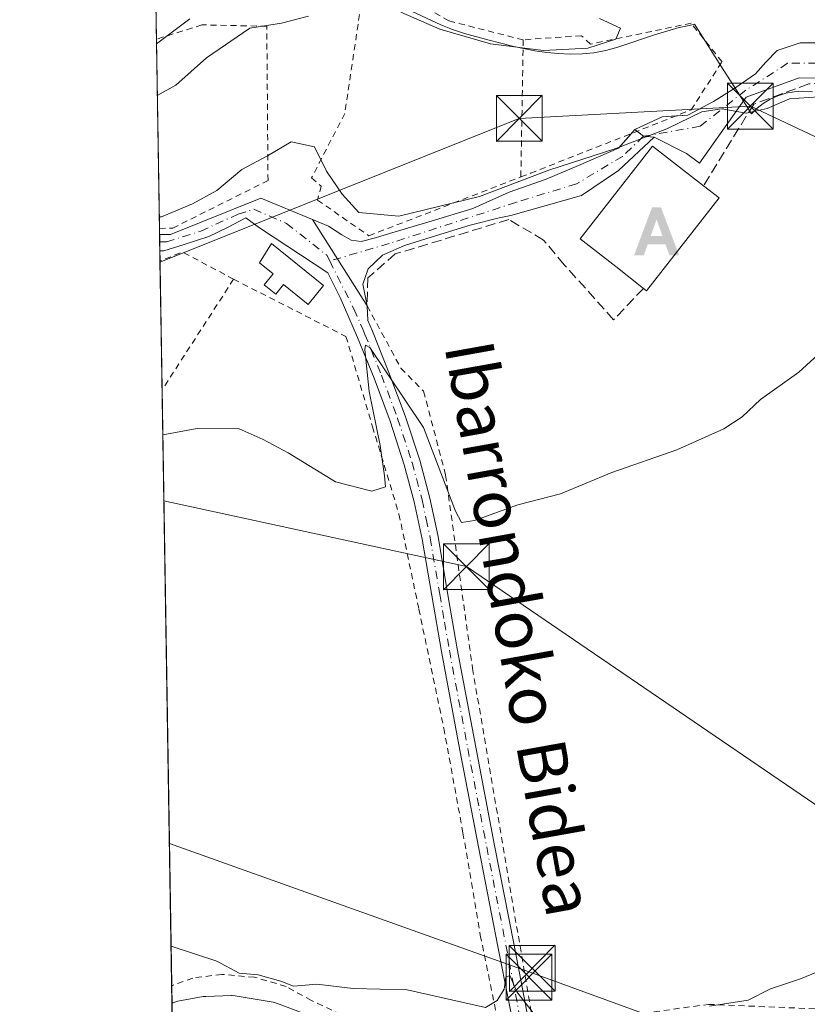
# Model space of a CAD drawing. Units: metres. Extents: x 610111 to 613541, y 4775590 to 4777959.
# Drawn here: x 610114 to 610243, y 4776363 to 4776525 of the extents above; entities that cross this region are included whole.
import ezdxf
from ezdxf.enums import TextEntityAlignment as Align

# ---------------------------------------------------------------- set-up
doc = ezdxf.new("R2010")
doc.units = ezdxf.units.M
doc.header["$MEASUREMENT"] = 0
for name, pattern in [('DGN Style 2', [1.6480167562047852, 0.988810053722871, -0.6592067024819142]), ('DGN Style 3', [2.307223458686699, 1.648016756204785, -0.6592067024819142]), ('DGN Style 4', [2.6384748266838614, 1.318413404963828, -0.6592067024819142, 0.001648016756204785, -0.6592067024819142])]:
    doc.linetypes.add(name, pattern=pattern)
for name, color, linetype, lineweight in [('Alambrada', 7, 'DGN Style 2', 0), ('Alojamiento puntual', 7, 'Continuous', 0), ('Camino Cxs', 7, 'Continuous', 0), ('Camino eje', 30, 'DGN Style 4', 13), ('Comarca CxS', 21, 'Continuous', 0), ('Comunidad Autónoma CxS', 142, 'Continuous', 0), ('Curva de nivel normal', 30, 'Continuous', 0), ('Edificación Cxs', 1, 'Continuous', 13), ('Edificación ligera Cxs', 1, 'Continuous', 0), ('Entidad de ámbito territorial CxS', 92, 'Continuous', 0), ('Estanque Cxs', 5, 'Continuous', 0), ('Municipio CxS', 4, 'Continuous', 0), ('Muro lineal', 1, 'DGN Style 3', 13), ('Núcleo urbano CxS', 7, 'Continuous', 0), ('Parque de atracciones CxS', 135, 'Continuous', 0), ('Pista pavimentada Cxs', 135, 'Continuous', 0), ('Pista pavimentada eje', 135, 'DGN Style 4', 0), ('Prado CxS', 92, 'Continuous', 0), ('Provincia CxS', 1, 'Continuous', 0), ('Tendido', 6, 'Continuous', 0), ('Texto cartográfico', 7, 'Continuous', 0), ('Torre de tendido puntual', 7, 'Continuous', 0)]:
    doc.layers.add(name, color=color, linetype=linetype, lineweight=lineweight)
doc.styles.add('Style-Arial', font='txt')

# ---------------------------------------------------------------- blocks, each defined once
blk = doc.blocks.new('*U21')
at = {"layer": 'Prado CxS', "color": 92, "linetype": 'Continuous', "lineweight": 0}
for points in [[(610175.2364999996, 4776527.536900001, 145.2029999999941), (610183.0565, 4776523.897500001, 145.1661000000022), (610184.9962999999, 4776523.1271, 145.4232000000047), (610186.9360999997, 4776522.497099999, 145.7246000000014), (610190.7962999997, 4776521.4169, 145.5966000000044), (610195.0472999997, 4776520.348900001, 145.4799999999959), (610198.4863, 4776519.6567, 145.3744000000006), (610200.4162999997, 4776519.376900001, 145.1741000000038), (610202.3365000002, 4776519.1865, 144.9951000000001), (610204.2761000004, 4776519.097100001, 144.9257000000071), (610206.2062999997, 4776519.126900001, 144.8751999999949), (610208.1557, 4776519.326900001, 144.8371999999945), (610210.1261, 4776519.706700001, 144.8151999999973), (610212.0960999997, 4776520.246900001, 144.8203999999969), (610218.0960999997, 4776522.256899999, 144.7459999999992), (610222.1261, 4776523.4769, 144.2608999999939), (610223.7549000002, 4776523.815300001, 144.0601000000024), (610224.5998999998, 4776523.990900001, 143.960500000001), (610229.3388999999, 4776516.5789, 142.7825000000012), (610231.6167000001, 4776513.015900001, 141.582699999999), (610233.9759000001, 4776509.3267, 140.5742999999929), (610234.8761, 4776510.2269, 140.6744999999937), (610235.8958999999, 4776511.036900001, 140.7318999999989), (610237.0358999996, 4776511.716700001, 140.7406999999948), (610238.2659, 4776512.2763, 140.7636000000057), (610239.5758999997, 4776512.6873, 140.818299999999), (610240.9358999999, 4776512.936699999, 140.8454000000056), (610240.9423000002, 4776512.9373, 140.8454000000056), (610242.3457000004, 4776513.026900001, 140.8334999999934), (610243.9659000002, 4776512.926899999, 140.8454000000056)], [(610160.1073000003, 4776362.1677, 129.7176999999938), (610156.1617000002, 4776363.6535, 129.6389999999956), (610155.6299000002, 4776363.796499999, 129.6203999999998), (610149.3887, 4776364.848300001, 129.5399999999936), (610148.8901000004, 4776364.890100001, 129.5390000000043), (610148.7972999997, 4776364.888699999, 129.5372000000061), (610144.5972999996, 4776364.7587, 129.5093000000052), (610144.1623000001, 4776364.713300001, 129.5050000000047), (610140.0153000001, 4776363.962099999, 129.483699999997), (610139.5241, 4776363.829100001, 129.4853000000003), (610139.2030999997, 4776363.6907, 129.482600000003), (610139.0502000004, 4776363.6139, 129.480899999995), (610136.5047000004, 4776520.7805, 146.7583000000013), (610138.2770999996, 4776522.116900001, 146.597099999999), (610141.9870999996, 4776524.8671, 146.275999999998)]]:
    blk.add_polyline3d(points, dxfattribs=at)
blk = doc.blocks.new('5TTEND')
at = {"layer": 'Parque de atracciones CxS', "color": 7, "linetype": 'Continuous', "lineweight": 0}
for p, q in [((-0.375, 0.3754), (0.375, -0.3746)), ((0.3720000000000001, 0.3784000000000001), (-0.3720000000000001, -0.3776))]:
    blk.add_line(p, q, dxfattribs=at)
at = {"layer": 'Parque de atracciones CxS', "color": 7, "linetype": 'Continuous', "lineweight": 0, "flags": 128}
blk.add_lwpolyline([(-0.375, -0.3746), (0.375, -0.3746), (0.375, 0.3754), (-0.375, 0.3754), (-0.3720000000000001, -0.3776)], dxfattribs=at)
blk = doc.blocks.new('5ALOJA')
at = {"layer": 'Estanque Cxs', "linetype": 'Continuous', "lineweight": 0}
h = blk.add_hatch(color=6, dxfattribs=at)
h.paths.add_polyline_path([(-0.3691, -0.3496), (-0.0741, 0.4354), (0.0729, 0.4354), (0.3709000000000001, -0.3496), (0.2119, -0.3496), (0.1469, -0.1686), (-0.1441, -0.1686), (-0.2091, -0.3496)])
h.paths.add_polyline_path([(-0.0961, -0.0326), (0.0009000000000000001, 0.2394), (0.09790000000000001, -0.0326)], flags=16)

msp = doc.modelspace()

# ---------------------------------------------------------------- linework, layer by layer
at = {"layer": 'Alambrada', "color": 7, "linetype": 'DGN Style 2', "lineweight": 0, "extrusion": (-0.003380911742636936, -0.1998296783556859, 0.9798248155073701), "elevation": -956410.3785714667, "flags": 128}
msp.add_lwpolyline([(529307.009239321, 4689627.940577203), (529307.009239321, 4689605.014831685)], dxfattribs=at)
at = {"layer": 'Alambrada', "color": 7, "linetype": 'DGN Style 2', "lineweight": 0, "extrusion": (-0.02709177857719353, -0.1549929948545987, 0.9875440279195286), "elevation": -756714.8058672785, "flags": 128}
msp.add_lwpolyline([(-221392.5959729322, 4750308.674998094), (-221401.6071812287, 4750311.654477659), (-221404.9872096714, 4750309.539352234)], dxfattribs=at)
at = {"layer": 'Alambrada', "color": 7, "linetype": 'DGN Style 2', "lineweight": 0, "extrusion": (-0.0618914502623076, -0.09579486338639193, 0.9934751091664102), "elevation": -495188.1527731325, "flags": 128}
msp.add_lwpolyline([(-2079579.456108949, 4314765.632779523), (-2079579.456108949, 4314743.899166345)], dxfattribs=at)
at = {"layer": 'Alambrada', "color": 7, "linetype": 'DGN Style 2', "lineweight": 0}
for points in [[(610196.5701000001, 4776521.440099999, 146.3375999999989), (610184.3901000004, 4776524.550100001, 145.3264000000054), (610178.4301000005, 4776527.970100001, 145.4161000000022), (610170.0100999996, 4776527.2401, 146.9728999999934), (610167.3501000004, 4776509.380100001, 146.0630999999994), (610161.9200999998, 4776498.840100001, 140.1910000000062), (610163.5100999996, 4776497.4801, 139.6232000000018), (610162.8800999997, 4776495.190099999, 138.9959999999992), (610171.2901, 4776489.340100001, 138.7051999999967), (610196.1901000004, 4776498.9801, 141.7556999999942)], [(610136.9946999997, 4776490.529899999, 139.5396000000037), (610137.0000999998, 4776490.530099999, 139.5390000000043), (610139.1700999998, 4776490.610099999, 139.4290999999939), (610154.7801000001, 4776498.420100001, 139.7639000000054), (610154.5800999999, 4776523.6601, 154.7376999999979), (610143.9600999998, 4776523.890100001, 153.3751999999949), (610136.4924, 4776521.5439, 149.3769000000029)], [(610136.9946999997, 4776490.529899999, 139.5396000000037), (610137.0000999998, 4776490.530099999, 139.5390000000043), (610139.1700999998, 4776490.610099999, 139.4290999999939), (610154.7801000001, 4776498.420100001, 139.7639000000054), (610154.5800999999, 4776523.6601, 154.7376999999979), (610143.9600999998, 4776523.890100001, 153.3751999999949), (610136.4924, 4776521.5439, 149.3769000000029)], [(610196.1901000004, 4776498.9801, 141.7556999999942), (610197.7600999996, 4776499.5801, 141.4787000000069), (610224.0701000001, 4776509.960100001, 141.3926000000065), (610229.1401000004, 4776517.850099999, 142.7204999999958), (610224.0701000001, 4776524.1601, 143.9291999999987), (610207.5900999998, 4776520.7401, 145.7761000000028), (610206.1001000004, 4776522.120100001, 146.3242999999929), (610196.5701000001, 4776521.440099999, 146.3375999999989)], [(610149.1401000004, 4776482.2301, 138.226999999999), (610167.5500999996, 4776472.840100001, 135.9211000000068), (610171.8901000004, 4776458.0701, 135.1272999999928), (610176.2301000003, 4776443.7501, 134.2645000000048), (610179.4801000003, 4776428.200099999, 133.3696000000054), (610183.5701000001, 4776408.6801, 132.4967000000033), (610186.7100999998, 4776391.520099999, 131.6385000000009), (610189.5500999996, 4776374.770099999, 130.9505000000063), (610192.6700999998, 4776359.4901, 129.9535999999935), (610186.3000999996, 4776359.0001, 130.1000000000058), (610179.6901000004, 4776359.590100001, 130.934500000003), (610172.4401000004, 4776360.520099999, 130.0742000000027), (610166.7100999998, 4776361.770099999, 130.0194000000047), (610161.8800999997, 4776364.090100001, 130.0246999999945), (610157.7301000003, 4776366.370100001, 130.1092999999964), (610152.5800999999, 4776367.890100001, 130.1996000000072), (610147.2100999998, 4776368.350099999, 130.1490999999951), (610142.4401000004, 4776367.7601, 130.098800000007), (610139.0034999996, 4776366.495100001, 129.858699999997)], [(610171.0201000003, 4776477.850099999, 136.7574000000022), (610176.5500999996, 4776467.6501, 136.2309999999998), (610180.2600999996, 4776463.880100001, 136.3806000000041), (610183.8701, 4776450.140100001, 135.0498999999982), (610188.2801000001, 4776418.450099999, 132.8445000000065), (610198.3501000004, 4776359.550100001, 130.2093000000023), (610226.9101, 4776363.440099999, 130.3270000000048), (610267.6001000004, 4776361.7501, 129.8078999999998), (610343.4401000004, 4776369.170100001, 129.9063000000024), (610344.1401000004, 4776369.2401, 129.9127000000008), (610345.2600999996, 4776375.190099999, 129.888300000006), (610331.6401000004, 4776417.590100001, 132.8509000000049), (610327.4801000003, 4776414.970100001, 132.2030999999988), (610319.5301000001, 4776424.5701, 134.0978000000032), (610312.0500999996, 4776440.9801, 133.2428000000073), (610313.6901000004, 4776442.050100001, 134.5102999999945)]]:
    msp.add_polyline3d(points, dxfattribs=at)
at = {"layer": 'Camino Cxs', "color": 7, "linetype": 'Continuous', "lineweight": 0, "extrusion": (0.1604135619464612, -0.2029531548758952, 0.9659593708172045), "elevation": -871383.0824568735, "flags": 128}
msp.add_lwpolyline([(3440598.138607653, 3254282.509387266), (3440602.979954114, 3254281.341210938), (3440604.873786534, 3254279.996377898)], dxfattribs=at)
at = {"layer": 'Camino Cxs', "color": 7, "linetype": 'Continuous', "lineweight": 0, "extrusion": (-0.07276958541419236, 0.05534209664959411, 0.995812150848278), "elevation": 220078.349167814, "flags": 128}
msp.add_lwpolyline([(-4171325.490721781, -2395618.024984351), (-4171325.49072178, -2395618.469074039)], dxfattribs=at)
at = {"layer": 'Camino Cxs', "color": 7, "linetype": 'Continuous', "lineweight": 0, "extrusion": (-0.05428398993753954, 0.2586794845037029, 0.964436712663594), "elevation": 1202596.426105438, "flags": 128}
msp.add_lwpolyline([(-1578194.3260304, -4387531.819268998), (-1578192.623275948, -4387532.322836953), (-1578191.73233562, -4387533.389371937)], dxfattribs=at)
at = {"layer": 'Camino Cxs', "color": 7, "linetype": 'Continuous', "lineweight": 0}
for points in [[(610252.5456999998, 4776515.0077, 141.3478000000032), (610241.7505000001, 4776515.2193, 142.502800000002), (610233.0724, 4776512.044299999, 140.8052000000025), (610225.4523, 4776501.249299999, 141.8675999999978), (610223.3355, 4776502.8103, 141.9477000000043), (610218.0438999999, 4776505.509099999, 142.5841999999975), (610216.2777000006, 4776505.6347, 142.4511000000057), (610214.8425000003, 4776506.726100001, 142.1285999999964), (610219.3404000001, 4776508.842900001, 141.8264000000054), (610223.5277000006, 4776509.126499999, 141.2121000000043), (610227.7276999997, 4776511.326500001, 141.2483999999968), (610231.2577999998, 4776513.5065, 141.3371000000043), (610234.6376999998, 4776515.876499999, 141.7001000000018), (610236.2877000002, 4776517.806500001, 142.0718000000052), (610238.1577000003, 4776519.6865, 142.5470999999961), (610241.9577000003, 4776520.9365, 142.8871000000072), (610245.7777000006, 4776520.966499999, 142.6379000000015)], [(610221.6316999998, 4776508.9981, 141.4784999999974), (610223.5277000006, 4776509.126499999, 141.2121000000043), (610227.7276999997, 4776511.326500001, 141.2483999999968), (610231.2577999998, 4776513.5065, 141.3371000000043), (610234.6376999998, 4776515.876499999, 141.7001000000018), (610236.2877000002, 4776517.806500001, 142.0718000000052), (610238.1577000003, 4776519.6865, 142.5470999999961), (610241.9577000003, 4776520.9365, 142.8871000000072), (610245.7777000006, 4776520.966499999, 142.6379000000015)], [(610252.5456999998, 4776515.0077, 141.3478000000032), (610241.7505000001, 4776515.2193, 142.502800000002), (610233.0724, 4776512.044299999, 140.8052000000025), (610225.4523, 4776501.249299999, 141.8675999999978), (610223.3355, 4776502.8103, 141.9477000000043), (610218.0438999999, 4776505.509099999, 142.5841999999975)]]:
    msp.add_polyline3d(points, dxfattribs=at)
at = {"layer": 'Camino eje', "color": 30, "linetype": 'DGN Style 4', "lineweight": 13}
msp.add_polyline3d([(610322.5346999997, 4776489.6009, 138.3512999999948), (610320.4178999999, 4776494.2577, 137.9088999999949), (610317.6662999997, 4776496.9035, 138.292100000006), (610311.5809000004, 4776501.454299999, 139.8269), (610305.8658999996, 4776505.2643, 141.6738999999943), (610299.9921000004, 4776507.169299999, 141.8867999999929), (610290.2024999997, 4776510.079700001, 141.9931999999972), (610275.3328999998, 4776513.360500001, 141.1465000000026), (610262.2094999999, 4776516.112299999, 141.7367999999988), (610250.0916999998, 4776517.6469, 141.8340000000026), (610239.8787000002, 4776517.593900001, 142.3432999999932), (610233.0525000002, 4776513.201900001, 141.0623000000051), (610225.5383000001, 4776507.2751, 140.4015000000072), (610216.2777000006, 4776505.6347, 142.4511000000057)], dxfattribs=at)
at = {"layer": 'Comarca CxS', "color": 21, "linetype": 'Continuous', "lineweight": 0, "flags": 128}
msp.add_lwpolyline([(610204.4344760181, 4775590.826906933), (610151.5800008458, 4775589.959982209), (610149.2493000008, 4775733.8685), (610146.681400001, 4775892.4226), (610141.5810999996, 4776207.341000001), (610141.0726831681, 4776238.73286811), (610140.4874, 4776274.870499999), (610114.1100008476, 4777903.539982189), (612193.9805202594, 4777937.645518959), (612193.9830700792, 4777937.645615308), (613376.5770475563, 4777957.037630057), (613502.3500008713, 4777959.099982187), (613507.682600001, 4777639.5677), (613508.3260999994, 4777601.004799998), (613517.9567, 4777023.931100001), (613540.9600008718, 4775645.549982211), (613068.4811565683, 4775637.800748146), (611685.0616024418, 4775615.110966235), (610340.7561999992, 4775593.062799999), (610245.0844287017, 4775591.493613364)], close=True, dxfattribs=at)
at = {"layer": 'Comunidad Autónoma CxS', "color": 142, "linetype": 'Continuous', "lineweight": 0, "flags": 128}
msp.add_lwpolyline([(610204.4344760181, 4775590.826906933), (610151.5800008458, 4775589.959982209), (610149.2493000008, 4775733.8685), (610146.681400001, 4775892.4226), (610141.5810999996, 4776207.341000001), (610141.0726831681, 4776238.73286811), (610140.4874, 4776274.870499999), (610114.1100008476, 4777903.539982189), (612193.9805202594, 4777937.645518959), (612193.9830700792, 4777937.645615308), (613376.5770475563, 4777957.037630057), (613502.3500008713, 4777959.099982187), (613507.682600001, 4777639.5677), (613508.3260999994, 4777601.004799998), (613517.9567, 4777023.931100001), (613540.9600008718, 4775645.549982211), (613068.4811565683, 4775637.800748146), (611685.0616024418, 4775615.110966235), (610340.7561999992, 4775593.062799999), (610245.0844287017, 4775591.493613364)], close=True, dxfattribs=at)
at = {"layer": 'Curva de nivel normal', "color": 30, "linetype": 'Continuous', "lineweight": 0, "flags": 128}
for points, elevation in [([(610136.6414000001, 4776512.341499999), (610139.6900000004, 4776514.02), (610144.7300000006, 4776518.480000001), (610151.79, 4776523.350000001), (610157.0099999999, 4776524.180000001), (610161.4000000004, 4776525.34)], 145), ([(610176.54, 4776525.99), (610182.9400000004, 4776523.199999999), (610191.2000000002, 4776520.789999999), (610199.8799999999, 4776519.67), (610207.1699999999, 4776520.060000001), (610211.7199999997, 4776521.560000001), (610212.5099999999, 4776523.359999999), (610209.0899999999, 4776524.92)], 145), ([(610136.9639999997, 4776492.421499999), (610137.3399999999, 4776492.460000001), (610142.4199999999, 4776494.560000001), (610146.4199999999, 4776496.74), (610150.4900000002, 4776500.199999999), (610154.6900000004, 4776502.430000001), (610158.5800000001, 4776504.720000001), (610162.3700000001, 4776503.939999999), (610164.3600000005, 4776499.92), (610166.9400000004, 4776496.15), (610169.6299999999, 4776493.140000001), (610176.1900000004, 4776492.58), (610189.4199999999, 4776495.789999999), (610200.75, 4776500.100000001), (610211.75, 4776503.619999999), (610220.0999999996, 4776506.84), (610225.8499999996, 4776509.66), (610229.0899999999, 4776510.119999999), (610233.0999999996, 4776509.449999999), (610236.5099999999, 4776510.199999999), (610240.1699999999, 4776511.77), (610244.9400000004, 4776512.08)], 140), ([(610246.0999999996, 4776470.980000001), (610241.7400000002, 4776467.02), (610235.4100000003, 4776462.529999999), (610232.4100000003, 4776459.699999999), (610229.4100000003, 4776457.699999999), (610221.75, 4776454.289999999), (610211.0899999999, 4776450.560000001), (610202.7000000002, 4776447.060000001), (610195.6799999997, 4776445.289999999), (610188.5999999996, 4776442.710000001), (610186.4500000002, 4776442.369999999), (610185.4600000001, 4776444.220000001), (610180.2300000006, 4776457.92), (610171.4800000006, 4776471.039999999), (610170.7699999996, 4776471.4), (610170.6600000003, 4776470.730000001), (610171.3700000001, 4776463.82), (610173.1600000003, 4776455), (610173.8300000001, 4776450.01), (610174.0099999999, 4776448.220000001), (610171.7599999999, 4776447.51), (610165.8499999996, 4776449.060000001), (610158.0800000001, 4776453.77), (610154.0099999999, 4776455.970000001), (610150.0599999996, 4776457.720000001), (610143.2000000002, 4776457.77), (610137.5417, 4776456.753900001)], 135), ([(610198.9600000001, 4776361.050000001), (610195.5199999996, 4776365.51), (610194.3799999999, 4776368.199999999), (610193.7000000002, 4776367.890000001), (610193.4600000001, 4776365.960000001), (610192.2999999998, 4776364.060000001), (610190.4199999999, 4776362.930000001), (610177.5899999999, 4776365.800000001), (610168.75, 4776366.039999999), (610162.75, 4776366.779999999), (610158.9299999997, 4776366.430000001), (610156.8899999997, 4776367.24), (610153.1600000003, 4776368.300000001), (610150.0599999996, 4776368.539999999), (610146.3700000001, 4776370.51), (610138.8987999996, 4776372.9593)], 130), ([(610246.3399999999, 4776369.439999999), (610241.9800000006, 4776367.65), (610237.0800000001, 4776365.980000001), (610233.4100000003, 4776364.130000001), (610227.0800000001, 4776363.15)], 130)]:
    msp.add_lwpolyline(points, dxfattribs=dict(at, elevation=elevation))
at = {"layer": 'Edificación Cxs', "color": 1, "linetype": 'Continuous', "lineweight": 13, "elevation": 144.2256999999954, "flags": 128}
msp.add_lwpolyline([(610228.6501000002, 4776495.540100001), (610216.7801000001, 4776480.340100001), (610216.2801000001, 4776480.7301), (610211.7200999996, 4776484.300100001), (610205.8800999997, 4776488.860099999), (610217.7500999998, 4776504.050100001), (610226.0900999998, 4776497.540100001)], close=True, dxfattribs=at)
at = {"layer": 'Edificación Cxs', "color": 1, "linetype": 'Continuous', "lineweight": 13, "extrusion": (0.4529752157289947, -0.3538868872223605, 0.8182771688048854), "elevation": -1413804.534887278, "flags": 128}
msp.add_lwpolyline([(4139678.539482623, 2012839.531433229), (4139678.539482623, 2012835.561347536)], dxfattribs=at)
at = {"layer": 'Edificación Cxs', "color": 1, "linetype": 'Continuous', "lineweight": 13, "extrusion": (0.387773399154128, -0.3050807547555264, 0.8698031524352229), "elevation": -1220462.963558854, "flags": 128}
msp.add_lwpolyline([(4131275.77407749, 2151817.674257658), (4131256.488537539, 2151817.594200731), (4131256.485885017, 2151818.323225459)], dxfattribs=at)
at = {"layer": 'Edificación Cxs', "color": 1, "linetype": 'Continuous', "lineweight": 13}
msp.add_polyline3d([(610216.2801000001, 4776480.7301, 142.2638000000006), (610211.7200999996, 4776484.300100001, 144.0798000000068), (610205.8800999997, 4776488.860099999, 141.8160000000062), (610217.7500999998, 4776504.050100001, 143.261599999998), (610226.0900999998, 4776497.540100001, 144.2256999999954)], dxfattribs=at)
at = {"layer": 'Edificación ligera Cxs', "color": 1, "linetype": 'Continuous', "lineweight": 0, "elevation": 138.674199999994, "flags": 128}
msp.add_lwpolyline([(610155.3300999999, 4776488.090100001), (610163.8701, 4776481.210100001), (610161.3601000002, 4776478.090100001), (610157.3300999999, 4776481.340100001), (610156.0601000005, 4776479.770099999), (610154.1700999998, 4776481.300100001), (610155.6201, 4776483.110099999), (610153.3701, 4776484.9301)], close=True, dxfattribs=at)
at = {"layer": 'Edificación ligera Cxs', "color": 1, "linetype": 'Continuous', "lineweight": 0}
msp.add_polyline3d([(610155.3300999999, 4776488.090100001, 138.3726000000024), (610163.8701, 4776481.210100001, 137.1787999999942), (610161.3601000002, 4776478.090100001, 137.3420000000042), (610157.3300999999, 4776481.340100001, 138.4355000000069), (610156.0601000005, 4776479.770099999, 137.9991000000009), (610154.1700999998, 4776481.300100001, 138.3702000000048), (610155.6201, 4776483.110099999, 138.674199999994), (610153.3701, 4776484.9301, 138.5927999999985), (610155.3300999999, 4776488.090100001, 138.3726000000024)], dxfattribs=at)
at = {"layer": 'Entidad de ámbito territorial CxS', "color": 92, "linetype": 'Continuous', "lineweight": 0, "flags": 128}
msp.add_lwpolyline([(610140.4874, 4776274.870499999), (610114.1100008476, 4777903.539982189)], dxfattribs=at)
at = {"layer": 'Municipio CxS', "color": 4, "linetype": 'Continuous', "lineweight": 0, "flags": 128}
msp.add_lwpolyline([(613068.4811565683, 4775637.800748146), (611685.0616024418, 4775615.110966235), (610340.7561999992, 4775593.062799999), (610245.0844287017, 4775591.493613364), (610204.4344760181, 4775590.826906933), (610151.5800008458, 4775589.959982209), (610149.2493000008, 4775733.8685), (610146.681400001, 4775892.4226), (610141.5810999996, 4776207.341000001), (610141.0726831681, 4776238.73286811), (610140.4874, 4776274.870499999), (610114.1100008476, 4777903.539982189), (612193.9805202594, 4777937.645518959)], dxfattribs=at)
at = {"layer": 'Muro lineal', "color": 1, "linetype": 'DGN Style 3', "lineweight": 13}
for points in [[(610320.7500999998, 4776486.5601, 137.9614000000001), (610319.3000999996, 4776492.380100001, 137.6058000000048), (610314.0800999999, 4776497.610099999, 139.9125000000058), (610291.2901, 4776506.1501, 143.7743999999948), (610270.4001000002, 4776510.9001, 140.8466999999946), (610250.4600999998, 4776514.700099999, 141.3105000000069), (610243.3400999998, 4776514.2301, 142.4187999999995), (610234.3201000001, 4776510.9001, 140.5783999999985), (610226.0900999998, 4776497.540100001, 144.2256999999954)], [(610216.2801000001, 4776480.7301, 142.2638000000006), (610211.3701, 4776475.5801, 138.2347000000009), (610203.3000999996, 4776484.600099999, 139.2216000000044), (610199.8901000004, 4776488.640100001, 139.2712000000029), (610194.2100999998, 4776492.0001, 140.2281999999977), (610175.6201, 4776486.360099999, 138.4566999999952), (610171.1401000004, 4776482.460100001, 137.3622000000032), (610171.0201000003, 4776477.850099999, 136.7574000000022)]]:
    msp.add_polyline3d(points, dxfattribs=at)
at = {"layer": 'Núcleo urbano CxS', "color": 7, "linetype": 'Continuous', "lineweight": 0, "extrusion": (-0.0002564128680779178, 0.01583042147875116, 0.9998746581488333), "elevation": 75604.60550401817, "flags": 128}
msp.add_lwpolyline([(-687413.9157636253, -4765414.008472431), (-687413.9157636253, -4765423.15421812)], dxfattribs=at)
at = {"layer": 'Núcleo urbano CxS', "color": 7, "linetype": 'Continuous', "lineweight": 0, "extrusion": (-0.0007816874661705798, 0.04813051302133257, 0.9988407494095385), "elevation": 229566.0477296848, "flags": 128}
msp.add_lwpolyline([(-687621.2783268302, -4760451.002669865), (-687621.2783268302, -4760451.767156783)], dxfattribs=at)
at = {"layer": 'Núcleo urbano CxS', "color": 7, "linetype": 'Continuous', "lineweight": 0, "extrusion": (0.001495927117521968, -0.09242553664324592, 0.9957184754629529), "elevation": -440416.3201338852, "flags": 128}
msp.add_lwpolyline([(687355.4944455874, 4745467.647227395), (687355.4944455875, 4745470.992185078)], dxfattribs=at)
at = {"layer": 'Núcleo urbano CxS', "color": 7, "linetype": 'Continuous', "lineweight": 0}
for points in [[(610141.9870999996, 4776524.8671, 146.275999999998), (610138.2770999996, 4776522.116900001, 146.597099999999), (610136.5047000004, 4776520.7805, 146.7583000000013), (610135.7402999997, 4776567.9825, 155.1002000000008)], [(610243.9659000002, 4776512.926899999, 140.8454000000056), (610242.3457000004, 4776513.026900001, 140.8334999999934), (610240.9423000002, 4776512.9373, 140.8454000000056), (610240.9358999999, 4776512.936699999, 140.8454000000056), (610239.5758999997, 4776512.6873, 140.818299999999), (610238.2659, 4776512.2763, 140.7636000000057), (610237.0358999996, 4776511.716700001, 140.7406999999948), (610235.8958999999, 4776511.036900001, 140.7318999999989), (610234.8761, 4776510.2269, 140.6744999999937), (610233.9759000001, 4776509.3267, 140.5742999999929), (610231.6167000001, 4776513.015900001, 141.582699999999), (610229.3388999999, 4776516.5789, 142.7825000000012), (610224.5998999998, 4776523.990900001, 143.960500000001), (610223.7549000002, 4776523.815300001, 144.0601000000024), (610222.1261, 4776523.4769, 144.2608999999939), (610218.0960999997, 4776522.256899999, 144.7459999999992), (610212.0960999997, 4776520.246900001, 144.8203999999969), (610210.1261, 4776519.706700001, 144.8151999999973), (610208.1557, 4776519.326900001, 144.8371999999945), (610206.2062999997, 4776519.126900001, 144.8751999999949), (610204.2761000004, 4776519.097100001, 144.9257000000071), (610202.3365000002, 4776519.1865, 144.9951000000001), (610200.4162999997, 4776519.376900001, 145.1741000000038), (610198.4863, 4776519.6567, 145.3744000000006), (610195.0472999997, 4776520.348900001, 145.4799999999959), (610190.7962999997, 4776521.4169, 145.5966000000044), (610186.9360999997, 4776522.497099999, 145.7246000000014), (610184.9962999999, 4776523.1271, 145.4232000000047), (610183.0565, 4776523.897500001, 145.1661000000022), (610175.2364999996, 4776527.536900001, 145.2029999999941)], [(610243.9659000002, 4776512.926899999, 140.8454000000056), (610242.3457000004, 4776513.026900001, 140.8334999999934), (610240.9423000002, 4776512.9373, 140.8454000000056), (610240.9358999999, 4776512.936699999, 140.8454000000056), (610239.5758999997, 4776512.6873, 140.818299999999), (610238.2659, 4776512.2763, 140.7636000000057), (610237.0358999996, 4776511.716700001, 140.7406999999948), (610235.8958999999, 4776511.036900001, 140.7318999999989), (610234.8761, 4776510.2269, 140.6744999999937), (610233.9759000001, 4776509.3267, 140.5742999999929), (610231.6167000001, 4776513.015900001, 141.582699999999), (610229.3388999999, 4776516.5789, 142.7825000000012), (610224.5998999998, 4776523.990900001, 143.960500000001), (610223.7549000002, 4776523.815300001, 144.0601000000024), (610222.1261, 4776523.4769, 144.2608999999939), (610218.0960999997, 4776522.256899999, 144.7459999999992), (610212.0960999997, 4776520.246900001, 144.8203999999969), (610210.1261, 4776519.706700001, 144.8151999999973), (610208.1557, 4776519.326900001, 144.8371999999945), (610206.2062999997, 4776519.126900001, 144.8751999999949), (610204.2761000004, 4776519.097100001, 144.9257000000071), (610202.3365000002, 4776519.1865, 144.9951000000001), (610200.4162999997, 4776519.376900001, 145.1741000000038), (610198.4863, 4776519.6567, 145.3744000000006), (610195.0472999997, 4776520.348900001, 145.4799999999959), (610190.7962999997, 4776521.4169, 145.5966000000044), (610186.9360999997, 4776522.497099999, 145.7246000000014), (610184.9962999999, 4776523.1271, 145.4232000000047), (610183.0565, 4776523.897500001, 145.1661000000022), (610175.2364999996, 4776527.536900001, 145.2029999999941)], [(610141.9870999996, 4776524.8671, 146.275999999998), (610138.2770999996, 4776522.116900001, 146.597099999999), (610136.5047000004, 4776520.7805, 146.7583000000013)], [(610139.8201000001, 4776316.0746, 128.2692999999999), (610139.0502000004, 4776363.6139, 129.480899999995), (610139.2030999997, 4776363.6907, 129.482600000003), (610139.5241, 4776363.829100001, 129.4853000000003), (610140.0153000001, 4776363.962099999, 129.483699999997), (610144.1623000001, 4776364.713300001, 129.5050000000047), (610144.5972999996, 4776364.7587, 129.5093000000052), (610148.7972999997, 4776364.888699999, 129.5372000000061), (610148.8901000004, 4776364.890100001, 129.5390000000043), (610149.3887, 4776364.848300001, 129.5399999999936), (610155.6299000002, 4776363.796499999, 129.6203999999998), (610156.1617000002, 4776363.6535, 129.6389999999956), (610160.1073000003, 4776362.1677, 129.7176999999938)], [(610139.0502000004, 4776363.6139, 129.480899999995), (610139.2030999997, 4776363.6907, 129.482600000003), (610139.5241, 4776363.829100001, 129.4853000000003), (610140.0153000001, 4776363.962099999, 129.483699999997), (610144.1623000001, 4776364.713300001, 129.5050000000047), (610144.5972999996, 4776364.7587, 129.5093000000052), (610148.7972999997, 4776364.888699999, 129.5372000000061), (610148.8901000004, 4776364.890100001, 129.5390000000043), (610149.3887, 4776364.848300001, 129.5399999999936), (610155.6299000002, 4776363.796499999, 129.6203999999998), (610156.1617000002, 4776363.6535, 129.6389999999956), (610160.1073000003, 4776362.1677, 129.7176999999938)]]:
    msp.add_polyline3d(points, dxfattribs=at)
at = {"layer": 'Pista pavimentada Cxs', "color": 135, "linetype": 'Continuous', "lineweight": 0, "extrusion": (-0.0158094460269738, -0.01786968149623697, 0.9997153274305358), "elevation": -94859.72433751644, "flags": 128}
msp.add_lwpolyline([(-2707946.140510934, 3980628.263393566), (-2707946.140510934, 3980629.097451424)], dxfattribs=at)
at = {"layer": 'Pista pavimentada Cxs', "color": 135, "linetype": 'Continuous', "lineweight": 0, "extrusion": (-0.07276958541419236, 0.05534209664959411, 0.995812150848278), "elevation": 220078.349167814, "flags": 128}
msp.add_lwpolyline([(-4171325.490721781, -2395618.024984351), (-4171325.49072178, -2395618.469074039)], dxfattribs=at)
at = {"layer": 'Pista pavimentada Cxs', "color": 135, "linetype": 'Continuous', "lineweight": 0, "extrusion": (-0.05428398993753954, 0.2586794845037029, 0.964436712663594), "elevation": 1202596.426105438, "flags": 128}
msp.add_lwpolyline([(-1578194.3260304, -4387531.819268998), (-1578192.623275948, -4387532.322836953), (-1578191.73233562, -4387533.389371937)], dxfattribs=at)
at = {"layer": 'Pista pavimentada Cxs', "color": 135, "linetype": 'Continuous', "lineweight": 0, "extrusion": (0.0451615264668557, -0.07126188238604883, 0.996434734764892), "elevation": -312688.2776889804, "flags": 128}
msp.add_lwpolyline([(3072225.453745076, 3694703.053052848), (3072225.453745076, 3694686.21712008)], dxfattribs=at)
msp.add_lwpolyline([(3072225.453745076, 3694703.053052848), (3072225.453745076, 3694686.21712008)], dxfattribs=at)
at = {"layer": 'Pista pavimentada Cxs', "color": 135, "linetype": 'Continuous', "lineweight": 0, "extrusion": (0.003551826712170472, -0.2189713601630926, 0.975724821840324), "elevation": -1043611.379447444, "flags": 128}
msp.add_lwpolyline([(687523.6582001506, 4650299.008106023), (687523.6582001505, 4650301.719062891)], dxfattribs=at)
at = {"layer": 'Pista pavimentada Cxs', "color": 135, "linetype": 'Continuous', "lineweight": 0, "extrusion": (0.001215613910606914, -0.1252084623343035, 0.9921297108960601), "elevation": -597178.0334874674, "flags": 128}
msp.add_lwpolyline([(656513.5661341326, 4732802.317276965), (656513.5661341326, 4732802.306894769)], dxfattribs=at)
at = {"layer": 'Pista pavimentada Cxs', "color": 135, "linetype": 'Continuous', "lineweight": 0}
msp.add_polyline3d([(610218.0438999999, 4776505.509099999, 142.5841999999975), (610212.1700999998, 4776500.058700001, 142.2580000000016), (610206.1376999998, 4776495.931100001, 140.442200000005), (610194.5488999998, 4776492.6503, 140.3364000000001), (610192.6438999996, 4776492.279899999, 140.5792999999976), (610187.8812999995, 4776491.062700001, 139.7538000000059), (610182.3778999997, 4776489.3695, 139.3898999999947), (610177.1392999999, 4776487.7291, 138.7682999999961), (610173.5409000004, 4776486.1415, 138.1306000000041), (610171.1597999996, 4776483.9191, 137.5225999999966), (610170.3130000001, 4776481.4319, 137.0507999999973), (610171.0201000003, 4776477.860099999, 136.7587000000058), (610162.0401, 4776492.030099999, 138.1790999999939), (610164.6677000001, 4776490.9165, 138.3600000000006), (610166.8576999997, 4776489.5065, 138.1946000000025), (610168.4077000003, 4776488.636499999, 138.0206999999937), (610170.0576999999, 4776488.4165, 138.1472000000067), (610172.3678000001, 4776489.0165, 138.7114000000001), (610174.6677000001, 4776489.6965, 139.1695999999938), (610181.4977000002, 4776491.7465, 139.8405999999959), (610188.3377, 4776493.796499999, 140.5187000000005), (610194.2843000004, 4776496.4867, 141.9524999999994), (610200.3168000003, 4776498.629899999, 140.7624999999971), (610205.6349, 4776500.852299999, 140.9315999999963), (610212.1606999999, 4776503.694900001, 141.3317999999999), (610214.8425000003, 4776506.726100001, 142.1285999999964), (610216.2777000006, 4776505.6347, 142.4511000000057)], close=True, dxfattribs=at)
for points in [[(610162.0401, 4776492.030099999, 138.1790999999939), (610164.6677000001, 4776490.9165, 138.3600000000006), (610166.8576999997, 4776489.5065, 138.1946000000025), (610168.4077000003, 4776488.636499999, 138.0206999999937), (610170.0576999999, 4776488.4165, 138.1472000000067), (610172.3678000001, 4776489.0165, 138.7114000000001), (610174.6677000001, 4776489.6965, 139.1695999999938), (610181.4977000002, 4776491.7465, 139.8405999999959), (610188.3377, 4776493.796499999, 140.5187000000005), (610194.2843000004, 4776496.4867, 141.9524999999994), (610200.3168000003, 4776498.629899999, 140.7624999999971), (610205.6349, 4776500.852299999, 140.9315999999963), (610212.1606999999, 4776503.694900001, 141.3317999999999), (610214.29, 4776506.101600001, 142.108699999997)], [(610218.0438999999, 4776505.509099999, 142.5841999999975), (610212.1700999998, 4776500.058700001, 142.2580000000016), (610206.1376999998, 4776495.931100001, 140.442200000005), (610194.5488999998, 4776492.6503, 140.3364000000001), (610192.6438999996, 4776492.279899999, 140.5792999999976), (610187.8812999995, 4776491.062700001, 139.7538000000059), (610182.3778999997, 4776489.3695, 139.3898999999947), (610177.1392999999, 4776487.7291, 138.7682999999961), (610173.5409000004, 4776486.1415, 138.1306000000041), (610171.1597999996, 4776483.9191, 137.5225999999966), (610170.3130000001, 4776481.4319, 137.0507999999973), (610171.0202000003, 4776477.860099999, 136.7587000000058)], [(610137.0105, 4776489.545600001, 139.3141000000032), (610138.7811000004, 4776489.558700001, 139.2360000000044), (610153.5979000004, 4776495.485300001, 138.9054999999935), (610162.0401, 4776492.030099999, 138.1790999999939)], [(610195.9957999998, 4776354.773399999, 129.7440000000061), (610192.4401000004, 4776372.9101, 130.730899999995), (610189.3000999996, 4776388.9901, 131.5225999999966), (610186.2100999998, 4776405.100099999, 132.0766000000003), (610183.1901000004, 4776421.220100001, 132.7639999999956), (610181.6001000004, 4776430.4101, 133.1224999999977), (610180.0500999996, 4776439.620100001, 133.8181000000041), (610178.7401000002, 4776445.770099999, 134.1370000000024), (610177.1001000004, 4776451.840100001, 134.2513999999937), (610174.7701000003, 4776458.9801, 134.8773999999976), (610172.1401000004, 4776466.020099999, 135.101999999999), (610169.4501, 4776472.6801, 135.8837000000058), (610166.5800999999, 4776479.2601, 136.4416000000056), (610164.5500999996, 4776483.300100001, 137.1684999999998), (610153.3596999999, 4776490.659299999, 138.3197999999975), (610151.1401000004, 4776492.270099999, 138.4040999999997), (610148.1201, 4776490.690099999, 138.7336000000068), (610145.0601000005, 4776489.200099999, 138.9418000000005), (610141.0601000005, 4776487.940099999, 138.9228000000003), (610137.7100999998, 4776486.890100001, 138.6842000000033), (610137.0533999996, 4776486.900800001, 138.7204000000056), (610137.0105999997, 4776489.545600001, 139.3141000000032), (610138.7811000004, 4776489.558700001, 139.2360000000044), (610153.5979000004, 4776495.485300001, 138.9054999999935), (610162.0401, 4776492.030099999, 138.1790999999939), (610171.0201000003, 4776477.860099999, 136.7587000000058), (610171.1201, 4776475.440099999, 136.3573000000033), (610171.8701, 4776473.700099999, 136.0598999999929), (610174.5900999998, 4776466.970100001, 135.5981000000029), (610177.2500999998, 4776459.840100001, 134.855899999995), (610179.6201, 4776452.590100001, 134.590200000006), (610181.3000999996, 4776446.380100001, 134.2872000000061), (610182.6300999997, 4776440.110099999, 133.7158000000054), (610184.1901000004, 4776430.860099999, 133.4839999999967), (610185.7701000003, 4776421.6801, 132.9389999999985), (610188.7901, 4776405.590100001, 132.0953000000009), (610191.8800999997, 4776389.4901, 131.5313000000024), (610195.0201000003, 4776373.420100001, 131.1079999999929), (610198.5220999997, 4776355.1009, 129.8160000000062)], [(610195.9957999998, 4776354.773399999, 129.7440000000061), (610192.4401000004, 4776372.9101, 130.730899999995), (610189.3000999996, 4776388.9901, 131.5225999999966), (610186.2100999998, 4776405.100099999, 132.0766000000003), (610183.1901000004, 4776421.220100001, 132.7639999999956), (610181.6001000004, 4776430.4101, 133.1224999999977), (610180.0500999996, 4776439.620100001, 133.8181000000041), (610178.7401000002, 4776445.770099999, 134.1370000000024), (610177.1001000004, 4776451.840100001, 134.2513999999937), (610174.7701000003, 4776458.9801, 134.8773999999976), (610172.1401000004, 4776466.020099999, 135.101999999999), (610169.4501, 4776472.6801, 135.8837000000058), (610166.5800999999, 4776479.2601, 136.4416000000056), (610164.5500999996, 4776483.300100001, 137.1684999999998), (610153.3596999999, 4776490.659299999, 138.3197999999975), (610151.1401000004, 4776492.270099999, 138.4040999999997), (610148.1201, 4776490.690099999, 138.7336000000068), (610145.0601000005, 4776489.200099999, 138.9418000000005), (610141.0601000005, 4776487.940099999, 138.9228000000003), (610137.7100999998, 4776486.890100001, 138.6842000000033), (610137.0533999996, 4776486.900800001, 138.7204000000056)], [(610171.0203, 4776477.8498, 136.7574000000022), (610171.1201, 4776475.440099999, 136.3573000000033), (610171.8701, 4776473.700099999, 136.0598999999929), (610174.5900999998, 4776466.970100001, 135.5981000000029), (610177.2500999998, 4776459.840100001, 134.855899999995), (610179.6201, 4776452.590100001, 134.590200000006), (610181.3000999996, 4776446.380100001, 134.2872000000061), (610182.6300999997, 4776440.110099999, 133.7158000000054), (610184.1901000004, 4776430.860099999, 133.4839999999967), (610185.7701000003, 4776421.6801, 132.9389999999985), (610188.7901, 4776405.590100001, 132.0953000000009), (610191.8800999997, 4776389.4901, 131.5313000000024), (610195.0201000003, 4776373.420100001, 131.1079999999929), (610198.5220999997, 4776355.1009, 129.8160000000062)]]:
    msp.add_polyline3d(points, dxfattribs=at)
at = {"layer": 'Pista pavimentada eje', "color": 135, "linetype": 'DGN Style 4', "lineweight": 0}
for points in [[(610216.2777000006, 4776505.6347, 142.4511000000057), (610212.8173000002, 4776502.348099999, 141.3024000000005), (610205.2975000005, 4776497.855900001, 140.0614999999962), (610195.3756999997, 4776494.813300001, 140.9668999999994), (610174.6058999998, 4776488.066299999, 138.5693000000028), (610164.8768999996, 4776485.2141, 137.2293000000063)], [(610137.0301999999, 4776488.334799999, 139.0371000000014), (610138.1595000001, 4776488.341499999, 138.9949999999953), (610143.7553000003, 4776490.0877, 139.1095000000059), (610149.8673, 4776492.865900001, 138.6203999999998), (610152.4336999999, 4776493.686100001, 138.5627999999997), (610157.8312999997, 4776491.3577, 138.1040000000066), (610164.3929000003, 4776486.171900001, 137.3062999999966), (610164.8768999996, 4776485.2141, 137.2293000000063)], [(610164.8768999996, 4776485.2141, 137.2293000000063), (610168.8501000004, 4776477.350099999, 136.309699999998), (610170.2851, 4776474.0601, 136.0734999999986), (610170.6601, 4776473.190099999, 135.9465999999957), (610173.3651000002, 4776466.495100001, 135.252800000002), (610176.0100999996, 4776459.4101, 134.8454999999958), (610178.3601000002, 4776452.215100001, 134.3279999999941), (610180.0201000003, 4776446.075099999, 134.2039999999979), (610180.6851000005, 4776442.940099999, 133.9743000000017), (610181.3400999998, 4776439.8651, 133.7397999999957), (610182.8951000003, 4776430.6351, 133.0993000000017), (610183.6851000005, 4776426.045100001, 132.9725000000035), (610184.4801000003, 4776421.450099999, 132.847099999999), (610185.9901000002, 4776413.390100001, 132.4762000000046), (610187.5000999998, 4776405.345100001, 131.9366000000009), (610190.5900999998, 4776389.2401, 131.5250999999989), (610193.7301000003, 4776373.165100001, 130.9195999999938), (610195.3101000005, 4776365.1251, 131.5687000000034), (610196.8701, 4776356.995100001, 129.8861999999936), (610198.4523999998, 4776347.941299999, 129.6934000000037)]]:
    msp.add_polyline3d(points, dxfattribs=at)
at = {"layer": 'Prado CxS', "color": 92, "linetype": 'Continuous', "lineweight": 0, "extrusion": (0.003672787726533455, -0.2267884573081153, 0.9739371161744073), "elevation": -1080875.943865623, "flags": 128}
msp.add_lwpolyline([(687401.0407827364, 4641800.938970441), (687401.0407827364, 4641832.003056766)], dxfattribs=at)
at = {"layer": 'Prado CxS', "color": 92, "linetype": 'Continuous', "lineweight": 0, "extrusion": (0.003068603543978429, -0.1899639285318019, 0.9817862748730267), "elevation": -905351.4693940607, "flags": 128}
msp.add_lwpolyline([(687204.9145537354, 4679231.527991915), (687204.9145537354, 4679232.530683068)], dxfattribs=at)
at = {"layer": 'Prado CxS', "color": 92, "linetype": 'Continuous', "lineweight": 0, "extrusion": (0.003072840538642042, -0.1898419682000484, 0.9818098516316466), "elevation": -904766.3387077304, "flags": 128}
msp.add_lwpolyline([(687360.7035163372, 4679320.587652487), (687360.7035163372, 4679321.821148581)], dxfattribs=at)
at = {"layer": 'Prado CxS', "color": 92, "linetype": 'Continuous', "lineweight": 0, "extrusion": (0.003185087826766743, -0.1960127692449333, 0.9805961704537033), "elevation": -934172.7807382244, "flags": 128}
msp.add_lwpolyline([(687661.2693433166, 4673493.078109762), (687661.2693433166, 4673494.540576508)], dxfattribs=at)
at = {"layer": 'Prado CxS', "color": 92, "linetype": 'Continuous', "lineweight": 0, "extrusion": (0.003316841815127527, -0.2053415609854315, 0.9786847510268256), "elevation": -978651.5099859854, "flags": 128}
msp.add_lwpolyline([(687201.0620885063, 4664447.888835673), (687201.0620885063, 4664449.622306312)], dxfattribs=at)
at = {"layer": 'Prado CxS', "color": 92, "linetype": 'Continuous', "lineweight": 0, "extrusion": (0.002331094615846586, -0.143889200711228, 0.9895910589312011), "elevation": -685725.1491681647, "flags": 128}
msp.add_lwpolyline([(687428.9088174767, 4716365.067653655), (687428.9088174767, 4716386.402800062)], dxfattribs=at)
at = {"layer": 'Prado CxS', "color": 92, "linetype": 'Continuous', "lineweight": 0, "extrusion": (0.0009670105072522292, -0.05971109401342734, 0.9982152323734589), "elevation": -284482.5545511564, "flags": 128}
msp.add_lwpolyline([(687401.2688311769, 4757362.261545816), (687401.2688311769, 4757460.047969787)], dxfattribs=at)
at = {"layer": 'Prado CxS', "color": 92, "linetype": 'Continuous', "lineweight": 0, "extrusion": (0.001423471094833716, -0.08782542360376354, 0.9961348647140414), "elevation": -418488.6619271367, "flags": 128}
msp.add_lwpolyline([(687463.8764549202, 4747439.278902137), (687463.87645492, 4747442.171761863)], dxfattribs=at)
at = {"layer": 'Prado CxS', "color": 92, "linetype": 'Continuous', "lineweight": 0}
for points in [[(610243.9659000002, 4776512.926899999, 140.8454000000056), (610242.3457000004, 4776513.026900001, 140.8334999999934), (610240.9423000002, 4776512.9373, 140.8454000000056), (610240.9358999999, 4776512.936699999, 140.8454000000056), (610239.5758999997, 4776512.6873, 140.818299999999), (610238.2659, 4776512.2763, 140.7636000000057), (610237.0358999996, 4776511.716700001, 140.7406999999948), (610235.8958999999, 4776511.036900001, 140.7318999999989), (610234.8761, 4776510.2269, 140.6744999999937), (610233.9759000001, 4776509.3267, 140.5742999999929), (610231.6167000001, 4776513.015900001, 141.582699999999), (610229.3388999999, 4776516.5789, 142.7825000000012), (610224.5998999998, 4776523.990900001, 143.960500000001), (610223.7549000002, 4776523.815300001, 144.0601000000024), (610222.1261, 4776523.4769, 144.2608999999939), (610218.0960999997, 4776522.256899999, 144.7459999999992), (610212.0960999997, 4776520.246900001, 144.8203999999969), (610210.1261, 4776519.706700001, 144.8151999999973), (610208.1557, 4776519.326900001, 144.8371999999945), (610206.2062999997, 4776519.126900001, 144.8751999999949), (610204.2761000004, 4776519.097100001, 144.9257000000071), (610202.3365000002, 4776519.1865, 144.9951000000001), (610200.4162999997, 4776519.376900001, 145.1741000000038), (610198.4863, 4776519.6567, 145.3744000000006), (610195.0472999997, 4776520.348900001, 145.4799999999959), (610190.7962999997, 4776521.4169, 145.5966000000044), (610186.9360999997, 4776522.497099999, 145.7246000000014), (610184.9962999999, 4776523.1271, 145.4232000000047), (610183.0565, 4776523.897500001, 145.1661000000022), (610175.2364999996, 4776527.536900001, 145.2029999999941)], [(610141.9870999996, 4776524.8671, 146.275999999998), (610138.2770999996, 4776522.116900001, 146.597099999999), (610136.5047000004, 4776520.7805, 146.7583000000013)], [(610139.0502000004, 4776363.6139, 129.480899999995), (610139.2030999997, 4776363.6907, 129.482600000003), (610139.5241, 4776363.829100001, 129.4853000000003), (610140.0153000001, 4776363.962099999, 129.483699999997), (610144.1623000001, 4776364.713300001, 129.5050000000047), (610144.5972999996, 4776364.7587, 129.5093000000052), (610148.7972999997, 4776364.888699999, 129.5372000000061), (610148.8901000004, 4776364.890100001, 129.5390000000043), (610149.3887, 4776364.848300001, 129.5399999999936), (610155.6299000002, 4776363.796499999, 129.6203999999998), (610156.1617000002, 4776363.6535, 129.6389999999956), (610160.1073000003, 4776362.1677, 129.7176999999938)]]:
    msp.add_polyline3d(points, dxfattribs=at)
at = {"layer": 'Provincia CxS', "color": 1, "linetype": 'Continuous', "lineweight": 0, "flags": 128}
msp.add_lwpolyline([(610204.4344760181, 4775590.826906933), (610151.5800008458, 4775589.959982209), (610149.2493000008, 4775733.8685), (610146.681400001, 4775892.4226), (610141.5810999996, 4776207.341000001), (610141.0726831681, 4776238.73286811), (610140.4874, 4776274.870499999), (610114.1100008476, 4777903.539982189), (612193.9805202594, 4777937.645518959), (612193.9830700792, 4777937.645615308), (613376.5770475563, 4777957.037630057), (613502.3500008713, 4777959.099982187), (613507.682600001, 4777639.5677), (613508.3260999994, 4777601.004799998), (613517.9567, 4777023.931100001), (613540.9600008718, 4775645.549982211), (613068.4811565683, 4775637.800748146), (611685.0616024418, 4775615.110966235), (610340.7561999992, 4775593.062799999), (610245.0844287017, 4775591.493613364)], close=True, dxfattribs=at)
at = {"layer": 'Tendido', "color": 6, "linetype": 'Continuous', "lineweight": 0}
for points in [[(610329.6001000004, 4776450.120100001, 134.8218999999954), (610322.7687999997, 4776468.5755, 139.751099999994), (610233.7720999997, 4776510.566000001, 140.5463000000018), (610195.9365999997, 4776508.581700001, 142.8555999999953), (610137.0839000001, 4776485.018999999, 138.3239000000031)], [(610572.1100000005, 4776170.100000001, 133.7927000000054), (610534.5674000002, 4776196.3553, 132.1180000000022), (610458.0595000006, 4776249.380899999, 130.097299999994), (610402.6580999997, 4776285.579399999, 128.5647999999928), (610360.3224999999, 4776315.790999999, 131.0093000000052), (610275.7829999998, 4776374.771299999, 130.3763999999937), (610187.2599999999, 4776435.15, 134.8898999999947), (610137.7166999998, 4776445.945699999, 134.0616000000009)], [(610138.6261999998, 4776389.7915, 130.995299999995), (610197.8119999999, 4776368.6468, 133.3064000000013), (610354.7072999999, 4776311.501399999, 131.7238999999972), (610496.0411, 4776262.0913, 129.1154999999999), (610608.2775999998, 4776221.609999999, 133.8267000000051), (610766.2341999998, 4776186.631999999, 139.2292000000016), (610876.8746999997, 4776161.647500001, 158.6594000000041)]]:
    msp.add_polyline3d(points, dxfattribs=at)

# ---------------------------------------------------------------- block references
at = {"layer": 'Alojamiento puntual', "color": 7, "linetype": 'Continuous', "lineweight": 0, "xscale": 10, "yscale": 10, "zscale": 10}
msp.add_blockref('5ALOJA', (610218.4086999996, 4776489.626300001), dxfattribs=at)
at = {"layer": 'Prado CxS', "color": 92, "linetype": 'Continuous', "lineweight": 0}
msp.add_blockref('*U21', (0, 0), dxfattribs=at)
at = {"layer": 'Torre de tendido puntual', "color": 7, "linetype": 'Continuous', "lineweight": 0, "xscale": 10, "yscale": 10, "zscale": 10}
for p in [(610233.7720999997, 4776510.566000001, 140.5463000000018), (610195.9365999997, 4776508.581700001, 142.8555999999953), (610187.2599999999, 4776435.15, 134.8898999999947), (610198.0351, 4776369.346700001, 132.9006999999983), (610197.5159999998, 4776367.902600001, 133.7957000000024)]:
    msp.add_blockref('5TTEND', p, dxfattribs=at)

# ---------------------------------------------------------------- texts
at = {"layer": 'Texto cartográfico', "color": 7, "linetype": 'Continuous', "lineweight": 0, "style": 'Style-Arial'}
msp.add_text('Ibarrondoko Bidea', height=8, rotation=280.183898083449, dxfattribs=at).set_placement((610196.0127745331, 4776425.039371293), align=Align.MIDDLE_CENTER)

doc.saveas('drawing.dxf')
